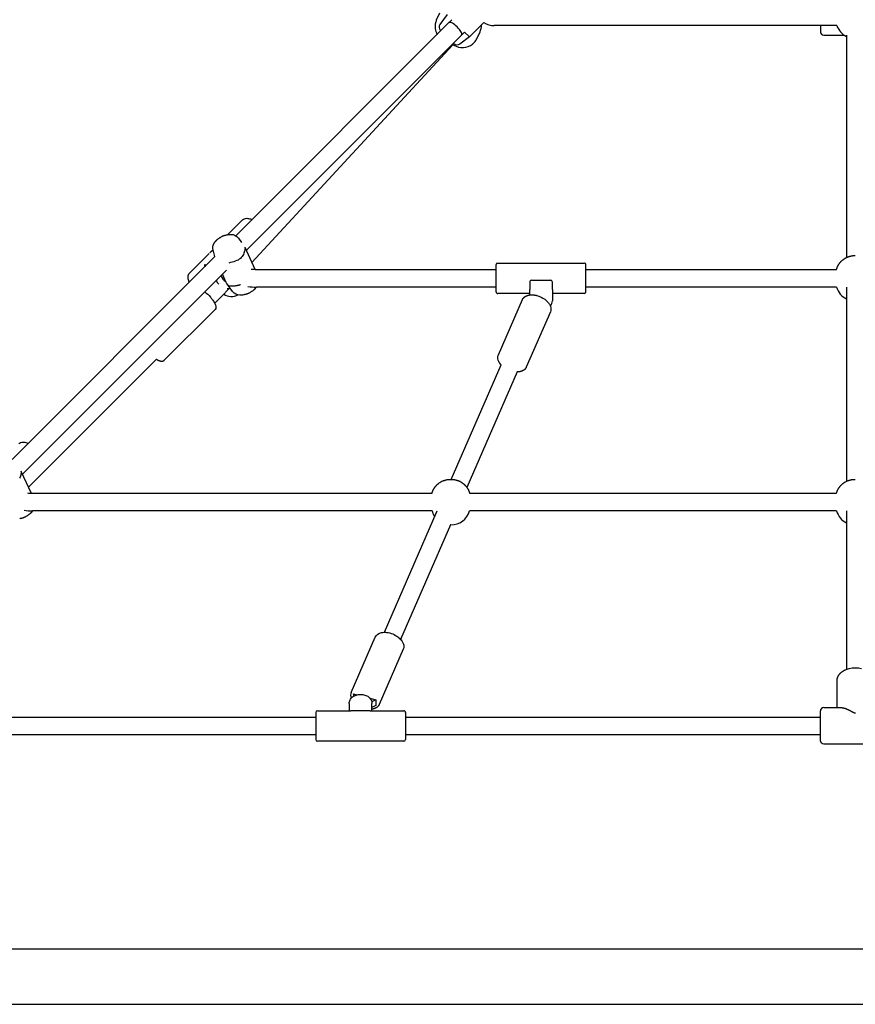
# Model space of a CAD drawing. Extents: x 0 to 14850, y 0 to 10500.
# Drawn here: x 9546 to 10300, y 4939 to 5827 of the extents above; entities that cross this region are included whole.
import ezdxf

# ---------------------------------------------------------------- set-up
doc = ezdxf.new("R2010")
doc.units = 0
doc.layers.add('2DVÝKRES$VIDITELNÉ$ÈÁRY', color=18, linetype='Continuous')

msp = doc.modelspace()

# ---------------------------------------------------------------- linework, layer by layer
at = {"layer": '2DVÝKRES$VIDITELNÉ$ÈÁRY'}
for p, q in [((9921.92, 5826.95), (9924.88, 5833.3)), ((9740.86, 5632.32), (9932.19, 5823.65)), ((9921.06, 5824.55), (9921.15, 5824.86)), ((9921.75, 5826.58), (9921.92, 5826.95)), ((9932.19, 5823.65), (9935.62, 5827.08)), ((9964.57, 5824.56), (9951.61, 5811.6)), ((10283.14, 5821.88), (9974.03, 5821.88)), ((10268.23, 5821.88), (10268.23, 5816.38)), ((9750.21, 5619.04), (9943.51, 5812.34)), ((9925.31, 5817.77), (9925.81, 5817.27)), ((9943.51, 5812.34), (9947, 5815.83)), ((9947.19, 5816.02), (9951.61, 5811.6)), ((9958.18, 5810.05), (9961.13, 5816.39)), ((10271.23, 5813.38), (10289.54, 5813.38)), ((10291.73, 5813.38), (10291.73, 5612.54)), ((9936.68, 5804.63), (9755.25, 5608.2)), ((9936.68, 5804.63), (9939.57, 5803.28)), ((9937.13, 5805.96), (9937.63, 5805.46)), ((9746.94, 5646.53), (9733.69, 5633.28)), ((9716.68, 5616.27), (9699.2, 5598.79)), ((9720.26, 5619.85), (9717.22, 5616.81)), ((9748.83, 5621.99), (9758.08, 5602.13)), ((9538.9, 5430.36), (9721.98, 5613.44)), ((9712.92, 5606.5), (9712.93, 5606.51)), ((9975.69, 5606.18), (9975.69, 5606.19)), ((9975.69, 5606.17), (9975.69, 5606.18)), ((9975.69, 5606.13), (9975.69, 5606.17)), ((9975.69, 5601.7), (9975.69, 5606.13)), ((9977.19, 5607.69), (10055.19, 5607.69)), ((10056.69, 5606.18), (10056.69, 5606.19)), ((10056.69, 5606.17), (10056.69, 5606.18)), ((10056.69, 5606.13), (10056.69, 5606.17)), ((10056.69, 5601.7), (10056.69, 5606.13)), ((9548.25, 5417.08), (9732.41, 5601.24)), ((9732.24, 5590.1), (9728.76, 5597.59)), ((9758.08, 5602.13), (9758.15, 5601.96)), ((9759.33, 5601.94), (9975.69, 5601.94)), ((9975.69, 5582.04), (9975.69, 5601.7)), ((10056.69, 5601.94), (10282.82, 5601.94)), ((10056.69, 5582.04), (10056.69, 5601.7)), ((10005.94, 5590.36), (10005.94, 5583.73)), ((10007.44, 5592.27), (10024.94, 5592.27)), ((10026.44, 5583.73), (10026.44, 5590.36)), ((9716.86, 5585.6), (9712.96, 5581.7)), ((9727.96, 5577.61), (9734.89, 5584.54)), ((9975.69, 5585.94), (9759.33, 5585.94)), ((9975.69, 5581.77), (9975.69, 5582.04)), ((9975.69, 5581.76), (9975.69, 5581.77)), ((9975.69, 5581.69), (9975.69, 5581.76)), ((10005.94, 5580.19), (9977.19, 5580.19)), ((10005.94, 5578.84), (10005.94, 5583.73)), ((10026.44, 5583.73), (10026.44, 5573.59)), ((10055.19, 5580.19), (10026.44, 5580.19)), ((10282.82, 5585.94), (10056.69, 5585.94)), ((10056.69, 5581.77), (10056.69, 5582.04)), ((10056.69, 5581.76), (10056.69, 5581.77)), ((10056.69, 5581.69), (10056.69, 5581.76)), ((10291.73, 5585.94), (10291.73, 5410.66)), ((9721.95, 5571.59), (9727.96, 5577.61)), ((9977.69, 5524.77), (9999.43, 5574.62)), ((9722.14, 5565.78), (9676, 5519.64)), ((10024.64, 5563.63), (10002.9, 5513.77)), ((9553.67, 5405.44), (9669, 5520.77)), ((9935, 5412.49), (9980.07, 5515.84)), ((9994.73, 5509.44), (9949.27, 5405.19)), ((9546.88, 5420.03), (9556.12, 5400.17)), ((9556.12, 5400.17), (9556.2, 5400)), ((9557.37, 5399.98), (9917.84, 5399.98)), ((9951.72, 5399.98), (10282.79, 5399.98)), ((9917.84, 5383.98), (9557.37, 5383.98)), ((9874.83, 5274.53), (9922.56, 5383.98)), ((10282.79, 5383.98), (9951.72, 5383.98)), ((10291.73, 5383.98), (10291.73, 5241.11)), ((9934.56, 5371.48), (9889.49, 5268.13)), ((9934.78, 5371.48), (9934.56, 5371.48)), ((9844.92, 5220.34), (9866.66, 5270.2)), ((9891.87, 5259.2), (9870.13, 5209.34)), ((10283.33, 5206.53), (10283.33, 5231.04)), ((9847.73, 5217.19), (9847.1, 5218.87)), ((9847.1, 5218.87), (9847.1, 5216.84)), ((9847.1, 5218.87), (9850.12, 5218.08)), ((9853.12, 5218.45), (9853.62, 5218.45)), ((9861.8, 5215.03), (9866.99, 5213.68)), ((9843.12, 5210.38), (9843.12, 5203.76)), ((9866.99, 5213.68), (9863.49, 5211.68)), ((9863.62, 5203.76), (9863.62, 5210.38)), ((9866.99, 5208.61), (9863.62, 5206.69)), ((9866.99, 5213.68), (9866.99, 5208.61)), ((10271.23, 5206.53), (10287.09, 5206.53)), ((9355.41, 5198.03), (9812.87, 5198.03)), ((9812.87, 5202.27), (9812.87, 5202.26)), ((9812.87, 5202.26), (9812.87, 5202.25)), ((9812.87, 5202.25), (9812.87, 5202.22)), ((9812.87, 5202.22), (9812.87, 5197.78)), ((9812.87, 5197.78), (9812.87, 5178.13)), ((9814.37, 5203.78), (9843.3, 5203.78)), ((9862.12, 5203.74), (9844.62, 5203.74)), ((9863.44, 5203.78), (9892.37, 5203.78)), ((9893.87, 5202.27), (9893.87, 5202.26)), ((9893.87, 5202.26), (9893.87, 5202.25)), ((9893.87, 5202.25), (9893.87, 5202.22)), ((9893.87, 5202.22), (9893.87, 5197.78)), ((9893.87, 5198.03), (10268.23, 5198.03)), ((9893.87, 5197.78), (9893.87, 5178.13)), ((10268.23, 5203.46), (10268.23, 5203.52)), ((10268.23, 5177.05), (10268.23, 5203.46)), ((9812.87, 5182.03), (9355.41, 5182.03)), ((10268.23, 5182.03), (9893.87, 5182.03)), ((9812.87, 5178.13), (9812.87, 5177.85)), ((9812.87, 5177.85), (9812.87, 5177.78)), ((9812.87, 5177.85), (9812.87, 5177.85)), ((9892.37, 5176.28), (9814.37, 5176.28)), ((9893.87, 5178.13), (9893.87, 5177.85)), ((9893.87, 5177.85), (9893.87, 5177.78)), ((9893.87, 5177.85), (9893.87, 5177.85)), ((10268.23, 5177.02), (10268.23, 5177.05)), ((10268.23, 5176.78), (10268.23, 5177.02)), ((10268.23, 5176.75), (10268.23, 5176.78)), ((10268.23, 5176.62), (10268.23, 5176.75)), ((10268.23, 5176.53), (10268.23, 5176.6)), ((10268.23, 5176.53), (10268.23, 5176.53)), ((10328.23, 5173.53), (10271.23, 5173.53)), ((9152.32, 4988.88), (11447.15, 4988.88)), ((9152.32, 4938.88), (11447.15, 4938.88))]:
    msp.add_line(p, q, dxfattribs=at)
for points in [[(9931.45, 5831.75), (9924.93, 5822.99, 0.372192), (9925.31, 5817.77)], [(9951.61, 5811.6), (9942.84, 5805.08, -0.372192), (9937.63, 5805.46)], [(9746.94, 5646.53, -0.107034), (9748.64, 5647.62, -0.084407), (9750.68, 5647.99, -0.048517), (9752.36, 5647.86, -0.03753), (9754.08, 5647.42), (9755.44, 5646.89)], [(9733.28, 5633.21, -0.054357), (9736.48, 5633.46, -0.236449), (9743.19, 5630.23), (9746.02, 5626.17)], [(9721.98, 5613.44), (9720.32, 5619.59, -0.147772), (9720.49, 5623.72)], [(9698.84, 5590.3, -0.024285), (9698.31, 5591.65, -0.037516), (9697.87, 5593.37, -0.0485), (9697.74, 5595.05, -0.084393), (9698.12, 5597.09, -0.107091), (9699.2, 5598.79)], [(9747.78, 5578.94, -0.054357), (9744.57, 5578.7, -0.236449), (9737.86, 5581.92), (9732.71, 5589.33)], [(9712.91, 5581.74, -0.03898), (9717.83, 5576.96, -0.017434), (9719.54, 5574.88, -0.034751), (9721.57, 5571.83, -0.026057), (9722.27, 5570.43, -0.038306), (9722.74, 5569.11, -0.052447), (9722.91, 5568, -0.03761), (9722.9, 5567.43, -0.173527), (9722.14, 5565.78)], [(10012.41, 5578.34, -0.093375), (10019.62, 5574.92, -0.028945), (10021.26, 5573.57, -0.037133), (10022.84, 5571.88, -0.032681), (10023.79, 5570.51, -0.060041), (10024.79, 5568.33, -0.07558), (10025.14, 5566.1, -0.10334), (10024.64, 5563.63)], [(9980.07, 5515.84, -0.015181), (9979.49, 5516.52, -0.032681), (9978.53, 5517.89, -0.060022), (9977.54, 5520.07, -0.075605), (9977.18, 5522.3, -0.103309), (9977.69, 5524.77)], [(9544.98, 5444.57, -0.107034), (9546.68, 5445.66, -0.084407), (9548.72, 5446.03, -0.048517), (9550.41, 5445.9, -0.03753), (9552.12, 5445.46), (9553.48, 5444.94)], [(9866.66, 5270.2, -0.244346), (9872.26, 5274.25, -0.078652), (9876.87, 5274.43, -0.036502), (9879.65, 5273.91)], [(9879.65, 5273.91, -0.067231), (9885.03, 5271.69, -0.055479), (9888.5, 5269.14, -0.069132), (9891.03, 5266.08, -0.060043), (9892.02, 5263.9, -0.075528), (9892.38, 5261.67, -0.103386), (9891.87, 5259.2)], [(10283.33, 5231.04), (10283.33, 5231.19), (10283.34, 5231.35), (10283.34, 5231.5), (10283.35, 5231.66), (10283.37, 5231.81), (10283.38, 5231.97), (10283.4, 5232.12), (10283.42, 5232.27), (10283.45, 5232.43), (10283.47, 5232.58), (10283.5, 5232.73), (10283.54, 5232.88), (10283.57, 5233.03), (10283.61, 5233.18), (10283.65, 5233.33), (10283.69, 5233.48), (10283.79, 5233.77), (10283.89, 5234.07), (10284, 5234.36), (10284.13, 5234.64), (10284.26, 5234.93), (10284.41, 5235.21), (10284.56, 5235.48), (10284.73, 5235.75), (10284.91, 5236.03), (10285.1, 5236.3), (10285.3, 5236.57), (10285.51, 5236.84), (10285.72, 5237.1), (10285.95, 5237.35), (10286.19, 5237.6), (10286.43, 5237.84), (10286.68, 5238.08), (10286.94, 5238.31), (10287.21, 5238.53), (10287.48, 5238.75), (10287.76, 5238.97), (10288.05, 5239.18), (10288.35, 5239.38), (10288.65, 5239.58), (10288.91, 5239.74), (10289.17, 5239.89), (10289.44, 5240.04), (10289.71, 5240.19), (10289.98, 5240.33), (10290.26, 5240.47), (10290.53, 5240.6), (10290.81, 5240.73, -0.043092), (10294.07, 5241.84, -0.121125), (10305.39, 5241.84, -0.043095)], [(9843.12, 5210.38, -0.118922), (9843.88, 5213.48, -0.109878), (9846.19, 5216.21, -0.090023), (9849.55, 5217.93, -0.074144), (9853.12, 5218.45)], [(9853.62, 5218.45, -0.074144), (9857.19, 5217.93, -0.090023), (9860.55, 5216.21, -0.109878), (9862.86, 5213.48, -0.118922), (9863.62, 5210.38)], [(10271.23, 5173.53, -0.198913), (10269.11, 5174.4), (10268.23, 5176.53)]]:
    msp.add_lwpolyline(points, format="xyb", dxfattribs=at)
for points in [[(9943.51, 5812.34), (9943.85, 5812.69), (9944.16, 5813.05), (9944.42, 5813.45), (9944.6, 5813.9), (9944.67, 5814.42), (9944.6, 5815.02), (9944.36, 5815.72), (9943.93, 5816.53), (9943.29, 5817.47), (9942.48, 5818.5), (9941.54, 5819.58), (9940.51, 5820.65), (9939.43, 5821.68), (9938.36, 5822.63), (9937.33, 5823.44), (9936.39, 5824.08), (9935.57, 5824.5), (9934.87, 5824.74), (9934.27, 5824.81), (9933.76, 5824.74), (9933.31, 5824.57), (9932.91, 5824.31), (9932.54, 5823.99), (9932.19, 5823.65)], [(9720.49, 5623.72), (9720.54, 5623.86), (9720.59, 5624), (9720.64, 5624.14), (9720.69, 5624.28), (9720.74, 5624.42), (9720.79, 5624.56), (9720.85, 5624.69), (9720.91, 5624.83), (9720.97, 5624.96), (9721.03, 5625.09), (9721.1, 5625.22), (9721.17, 5625.35), (9721.24, 5625.48), (9721.31, 5625.61), (9721.39, 5625.73), (9721.47, 5625.86), (9721.55, 5625.98), (9721.64, 5626.1), (9721.73, 5626.22), (9721.82, 5626.34), (9721.91, 5626.46), (9722.01, 5626.58), (9722.11, 5626.71), (9722.21, 5626.84), (9722.31, 5626.97), (9722.42, 5627.11), (9722.53, 5627.24), (9722.64, 5627.38), (9722.76, 5627.53), (9722.88, 5627.67), (9723, 5627.81), (9723.13, 5627.95), (9723.26, 5628.09), (9723.4, 5628.23), (9723.55, 5628.37), (9723.72, 5628.53), (9723.91, 5628.69), (9724.13, 5628.87), (9724.38, 5629.06), (9724.66, 5629.27), (9724.97, 5629.51), (9725.32, 5629.77), (9725.7, 5630.03), (9726.09, 5630.3), (9726.5, 5630.58), (9726.91, 5630.84), (9727.32, 5631.1), (9727.72, 5631.34), (9728.11, 5631.56), (9728.49, 5631.76), (9728.85, 5631.94), (9729.21, 5632.1), (9729.55, 5632.25), (9729.9, 5632.38), (9730.24, 5632.5), (9730.57, 5632.61), (9730.91, 5632.7), (9731.25, 5632.79), (9731.59, 5632.87), (9731.92, 5632.95), (9732.26, 5633.02), (9732.6, 5633.08), (9732.94, 5633.15), (9733.28, 5633.21)], [(9748.83, 5621.99), (9748.92, 5621.79), (9749, 5621.58), (9749.06, 5621.33), (9749.1, 5621.03), (9749.11, 5620.67), (9749.09, 5620.24), (9749.01, 5619.7), (9748.88, 5619.05), (9748.69, 5618.29), (9748.43, 5617.42), (9748.1, 5616.49), (9747.67, 5615.51), (9747.14, 5614.52), (9746.52, 5613.55), (9745.77, 5612.63), (9744.9, 5611.78), (9743.91, 5611.03), (9742.8, 5610.38), (9741.59, 5609.8), (9740.3, 5609.29), (9738.94, 5608.83), (9737.53, 5608.41), (9736.09, 5608.01), (9734.63, 5607.63)], [(10282.82, 5601.94), (10282.87, 5602.13), (10282.93, 5602.33), (10282.98, 5602.52), (10283.04, 5602.71), (10283.1, 5602.9), (10283.16, 5603.08), (10283.22, 5603.27), (10283.29, 5603.46), (10283.37, 5603.64), (10283.44, 5603.82), (10283.52, 5604), (10283.61, 5604.18), (10283.69, 5604.36), (10283.78, 5604.53), (10283.86, 5604.71), (10283.95, 5604.88), (10284.04, 5605.06), (10284.12, 5605.23), (10284.21, 5605.4), (10284.3, 5605.57), (10284.39, 5605.73), (10284.48, 5605.9), (10284.58, 5606.06), (10284.67, 5606.22), (10284.77, 5606.38), (10284.88, 5606.54), (10284.99, 5606.7), (10285.1, 5606.86), (10285.22, 5607.02), (10285.35, 5607.19), (10285.48, 5607.36), (10285.61, 5607.54), (10285.75, 5607.73), (10285.9, 5607.93), (10286.06, 5608.13), (10286.22, 5608.33), (10286.39, 5608.53), (10286.56, 5608.73), (10286.74, 5608.94), (10286.92, 5609.13), (10287.12, 5609.32), (10287.32, 5609.51), (10287.52, 5609.69), (10287.74, 5609.88), (10287.97, 5610.07), (10288.2, 5610.26), (10288.45, 5610.45), (10288.71, 5610.66), (10288.99, 5610.88), (10289.27, 5611.1), (10289.57, 5611.33), (10289.88, 5611.55), (10290.2, 5611.78), (10290.54, 5611.99), (10290.88, 5612.2), (10291.23, 5612.4), (10291.59, 5612.58), (10291.95, 5612.74), (10292.33, 5612.89), (10292.7, 5613.03), (10293.07, 5613.17), (10293.45, 5613.29), (10293.82, 5613.41), (10294.18, 5613.52), (10294.54, 5613.64), (10294.9, 5613.74), (10295.24, 5613.85), (10295.59, 5613.94), (10295.93, 5614.03), (10296.27, 5614.11), (10296.61, 5614.18), (10296.95, 5614.24), (10297.3, 5614.29), (10297.64, 5614.32), (10297.99, 5614.35), (10298.33, 5614.36), (10298.68, 5614.37), (10299.03, 5614.38), (10299.38, 5614.38), (10299.73, 5614.38)], [(9744.89, 5587.99), (9744.73, 5587.94), (9744.56, 5587.89), (9744.4, 5587.84), (9744.24, 5587.79), (9744.08, 5587.75), (9743.91, 5587.7), (9743.75, 5587.66), (9743.59, 5587.62), (9743.42, 5587.58), (9743.24, 5587.54), (9743.03, 5587.5), (9742.79, 5587.45), (9742.49, 5587.39), (9742.12, 5587.32), (9741.68, 5587.24), (9741.14, 5587.14), (9740.51, 5587.03), (9739.79, 5586.91), (9739.02, 5586.8), (9738.22, 5586.71), (9737.42, 5586.65), (9736.63, 5586.64), (9735.89, 5586.7), (9735.22, 5586.83), (9734.64, 5587.04), (9734.15, 5587.34), (9733.72, 5587.69), (9733.35, 5588.11), (9733.03, 5588.57), (9732.75, 5589.06), (9732.49, 5589.58), (9732.24, 5590.1)], [(9759.31, 5585.94), (9759.29, 5585.92), (9759.27, 5585.89), (9759.25, 5585.87), (9759.24, 5585.84), (9759.22, 5585.82), (9759.2, 5585.79), (9759.18, 5585.77), (9759.17, 5585.74), (9759.15, 5585.72), (9759.13, 5585.69), (9759.11, 5585.67), (9759.1, 5585.64), (9759.08, 5585.62), (9759.06, 5585.6), (9759.04, 5585.57), (9759.02, 5585.55), (9759, 5585.52), (9758.98, 5585.5), (9758.96, 5585.47), (9758.93, 5585.43), (9758.9, 5585.39), (9758.86, 5585.33), (9758.81, 5585.27), (9758.75, 5585.19), (9758.68, 5585.1), (9758.59, 5584.99), (9758.5, 5584.88), (9758.4, 5584.75), (9758.29, 5584.62), (9758.17, 5584.48), (9758.05, 5584.34), (9757.92, 5584.2), (9757.79, 5584.06), (9757.65, 5583.92), (9757.5, 5583.78), (9757.33, 5583.63), (9757.14, 5583.46), (9756.92, 5583.28), (9756.68, 5583.09), (9756.4, 5582.88), (9756.08, 5582.64), (9755.73, 5582.39), (9755.35, 5582.12), (9754.96, 5581.85), (9754.55, 5581.57), (9754.14, 5581.31), (9753.73, 5581.05), (9753.33, 5580.81), (9752.94, 5580.59), (9752.57, 5580.39), (9752.2, 5580.21), (9751.85, 5580.05), (9751.5, 5579.9), (9751.16, 5579.77), (9750.82, 5579.65), (9750.48, 5579.54), (9750.14, 5579.45), (9749.8, 5579.36), (9749.47, 5579.28), (9749.13, 5579.2), (9748.79, 5579.13), (9748.45, 5579.07), (9748.11, 5579), (9747.78, 5578.94)], [(9999.43, 5574.63), (9999.46, 5574.7), (9999.5, 5574.77), (9999.53, 5574.84), (9999.56, 5574.91), (9999.59, 5574.98), (9999.63, 5575.05), (9999.66, 5575.12), (9999.7, 5575.19), (9999.74, 5575.26), (9999.77, 5575.33), (9999.81, 5575.4), (9999.86, 5575.46), (9999.9, 5575.53), (9999.94, 5575.59), (9999.99, 5575.66), (10000.03, 5575.72), (10000.08, 5575.78), (10000.13, 5575.84), (10000.18, 5575.91), (10000.24, 5575.97), (10000.29, 5576.04), (10000.35, 5576.11), (10000.42, 5576.18), (10000.49, 5576.26), (10000.56, 5576.34), (10000.64, 5576.43), (10000.73, 5576.53), (10000.82, 5576.62), (10000.91, 5576.72), (10001, 5576.81), (10001.11, 5576.91), (10001.21, 5577), (10001.32, 5577.1), (10001.43, 5577.19), (10001.55, 5577.27), (10001.67, 5577.35), (10001.79, 5577.44), (10001.91, 5577.51), (10002.04, 5577.59), (10002.17, 5577.66), (10002.3, 5577.73), (10002.43, 5577.79), (10002.57, 5577.85), (10002.71, 5577.91), (10002.84, 5577.97), (10002.98, 5578.03), (10003.12, 5578.09), (10003.26, 5578.14), (10003.4, 5578.2), (10003.54, 5578.25), (10003.68, 5578.31), (10003.82, 5578.36), (10003.95, 5578.41), (10004.09, 5578.46), (10004.23, 5578.51), (10004.37, 5578.55), (10004.52, 5578.59), (10004.66, 5578.63), (10004.8, 5578.67), (10004.95, 5578.7), (10005.09, 5578.73), (10005.24, 5578.76), (10005.38, 5578.79), (10005.53, 5578.81), (10005.67, 5578.83), (10005.82, 5578.85), (10005.96, 5578.86), (10006.09, 5578.87), (10006.22, 5578.88), (10006.33, 5578.89), (10006.44, 5578.9), (10006.52, 5578.91), (10006.59, 5578.91), (10006.65, 5578.91), (10006.69, 5578.92), (10006.72, 5578.92), (10006.75, 5578.92), (10006.76, 5578.92), (10006.78, 5578.92), (10006.79, 5578.92), (10006.8, 5578.92), (10006.81, 5578.93), (10006.83, 5578.93), (10006.86, 5578.93), (10006.91, 5578.93), (10006.97, 5578.93), (10007.05, 5578.94), (10007.15, 5578.95), (10007.28, 5578.95), (10007.44, 5578.96), (10007.61, 5578.97), (10007.81, 5578.98), (10008.01, 5578.98), (10008.23, 5578.99), (10008.45, 5578.99), (10008.68, 5578.98), (10008.91, 5578.97), (10009.15, 5578.96), (10009.38, 5578.94), (10009.61, 5578.92), (10009.84, 5578.89), (10010.08, 5578.86), (10010.31, 5578.82), (10010.55, 5578.78), (10010.78, 5578.74), (10011.01, 5578.69), (10011.25, 5578.63), (10011.48, 5578.58), (10011.71, 5578.52), (10011.95, 5578.46), (10012.18, 5578.4), (10012.41, 5578.34)], [(9676, 5519.63), (9675.96, 5519.6), (9675.92, 5519.56), (9675.88, 5519.52), (9675.84, 5519.48), (9675.8, 5519.45), (9675.76, 5519.41), (9675.72, 5519.38), (9675.68, 5519.34), (9675.63, 5519.31), (9675.59, 5519.28), (9675.54, 5519.25), (9675.49, 5519.22), (9675.44, 5519.2), (9675.38, 5519.17), (9675.32, 5519.14), (9675.25, 5519.11), (9675.17, 5519.09), (9675.1, 5519.06), (9675.01, 5519.03), (9674.93, 5519.01), (9674.85, 5518.98), (9674.76, 5518.96), (9674.68, 5518.94), (9674.61, 5518.92), (9674.54, 5518.9), (9674.48, 5518.89), (9674.42, 5518.88), (9674.36, 5518.87), (9674.31, 5518.87), (9674.26, 5518.86), (9674.21, 5518.86), (9674.16, 5518.86), (9674.11, 5518.86), (9674.06, 5518.86), (9674.02, 5518.86), (9673.97, 5518.86), (9673.92, 5518.86), (9673.87, 5518.86), (9673.83, 5518.86), (9673.78, 5518.87), (9673.73, 5518.87), (9673.68, 5518.87), (9673.64, 5518.87), (9673.59, 5518.88), (9673.54, 5518.88), (9673.5, 5518.88), (9673.45, 5518.89), (9673.4, 5518.89), (9673.36, 5518.9), (9673.31, 5518.9), (9673.26, 5518.91), (9673.22, 5518.92), (9673.17, 5518.92), (9673.12, 5518.93), (9673.08, 5518.94), (9673.03, 5518.95), (9672.99, 5518.96), (9672.94, 5518.97), (9672.89, 5518.98), (9672.84, 5519), (9672.78, 5519.01), (9672.72, 5519.03), (9672.66, 5519.04), (9672.59, 5519.06), (9672.51, 5519.08), (9672.42, 5519.11), (9672.33, 5519.13), (9672.23, 5519.16), (9672.13, 5519.19), (9672.03, 5519.22), (9671.92, 5519.25), (9671.81, 5519.29), (9671.7, 5519.33), (9671.59, 5519.37), (9671.48, 5519.42), (9671.37, 5519.46), (9671.26, 5519.51), (9671.14, 5519.57), (9671.03, 5519.62), (9670.91, 5519.68), (9670.79, 5519.74), (9670.68, 5519.8), (9670.56, 5519.86), (9670.45, 5519.93), (9670.34, 5519.98), (9670.24, 5520.04), (9670.14, 5520.09), (9670.05, 5520.14), (9669.98, 5520.19), (9669.91, 5520.22), (9669.85, 5520.26), (9669.8, 5520.29), (9669.75, 5520.31), (9669.71, 5520.34), (9669.67, 5520.36), (9669.63, 5520.39), (9669.59, 5520.41), (9669.55, 5520.43), (9669.51, 5520.46), (9669.47, 5520.48), (9669.43, 5520.5), (9669.39, 5520.53), (9669.35, 5520.55), (9669.31, 5520.57), (9669.27, 5520.6), (9669.23, 5520.62), (9669.19, 5520.65), (9669.15, 5520.67), (9669.12, 5520.7), (9669.08, 5520.72), (9669.04, 5520.74), (9669, 5520.77)], [(10002.9, 5513.77), (10002.86, 5513.7), (10002.83, 5513.63), (10002.8, 5513.56), (10002.77, 5513.49), (10002.73, 5513.42), (10002.7, 5513.35), (10002.67, 5513.28), (10002.63, 5513.21), (10002.59, 5513.14), (10002.55, 5513.07), (10002.51, 5513), (10002.47, 5512.94), (10002.43, 5512.87), (10002.39, 5512.81), (10002.34, 5512.74), (10002.29, 5512.68), (10002.25, 5512.62), (10002.2, 5512.56), (10002.15, 5512.49), (10002.09, 5512.43), (10002.03, 5512.36), (10001.97, 5512.29), (10001.91, 5512.22), (10001.84, 5512.14), (10001.76, 5512.05), (10001.68, 5511.97), (10001.6, 5511.87), (10001.51, 5511.78), (10001.42, 5511.68), (10001.32, 5511.58), (10001.22, 5511.49), (10001.12, 5511.39), (10001.01, 5511.3), (10000.9, 5511.21), (10000.78, 5511.13), (10000.66, 5511.04), (10000.54, 5510.96), (10000.42, 5510.89), (10000.29, 5510.81), (10000.16, 5510.74), (10000.03, 5510.67), (9999.9, 5510.61), (9999.76, 5510.54), (9999.62, 5510.48), (9999.48, 5510.42), (9999.35, 5510.37), (9999.21, 5510.31), (9999.07, 5510.25), (9998.93, 5510.2), (9998.79, 5510.14), (9998.65, 5510.09), (9998.51, 5510.04), (9998.37, 5509.99), (9998.23, 5509.94), (9998.09, 5509.89), (9997.95, 5509.85), (9997.81, 5509.8), (9997.67, 5509.76), (9997.53, 5509.73), (9997.38, 5509.69), (9997.24, 5509.66), (9997.09, 5509.64), (9996.95, 5509.61), (9996.8, 5509.59), (9996.65, 5509.57), (9996.51, 5509.55), (9996.37, 5509.54), (9996.23, 5509.52), (9996.11, 5509.51), (9995.99, 5509.51), (9995.89, 5509.5), (9995.8, 5509.49), (9995.73, 5509.49), (9995.68, 5509.48), (9995.64, 5509.48), (9995.6, 5509.48), (9995.58, 5509.48), (9995.56, 5509.48), (9995.55, 5509.48), (9995.54, 5509.47), (9995.53, 5509.47), (9995.52, 5509.47), (9995.51, 5509.47), (9995.5, 5509.47), (9995.48, 5509.47), (9995.47, 5509.47), (9995.45, 5509.47), (9995.43, 5509.47), (9995.4, 5509.47), (9995.37, 5509.46), (9995.34, 5509.46), (9995.31, 5509.46), (9995.28, 5509.46), (9995.25, 5509.46), (9995.21, 5509.46), (9995.18, 5509.45), (9995.15, 5509.45), (9995.12, 5509.45), (9995.09, 5509.45), (9995.06, 5509.45), (9995.03, 5509.45), (9995, 5509.45), (9994.98, 5509.45), (9994.95, 5509.45), (9994.92, 5509.44), (9994.9, 5509.44), (9994.87, 5509.44), (9994.84, 5509.44), (9994.81, 5509.44), (9994.79, 5509.44), (9994.76, 5509.44), (9994.73, 5509.44)], [(9546.88, 5420.03), (9546.96, 5419.83), (9547.04, 5419.62), (9547.11, 5419.37), (9547.15, 5419.08), (9547.16, 5418.72), (9547.13, 5418.28), (9547.05, 5417.74), (9546.93, 5417.1), (9546.74, 5416.33), (9546.48, 5415.46), (9546.14, 5414.53), (9545.71, 5413.55)], [(9917.84, 5399.98), (9917.89, 5400.19), (9917.95, 5400.4), (9918.01, 5400.6), (9918.07, 5400.81), (9918.13, 5401.01), (9918.2, 5401.21), (9918.26, 5401.41), (9918.34, 5401.61), (9918.42, 5401.81), (9918.5, 5402.01), (9918.59, 5402.2), (9918.67, 5402.39), (9918.76, 5402.57), (9918.85, 5402.75), (9918.94, 5402.92), (9919.02, 5403.08), (9919.11, 5403.24), (9919.18, 5403.4), (9919.26, 5403.54), (9919.34, 5403.69), (9919.41, 5403.83), (9919.49, 5403.96), (9919.56, 5404.09), (9919.64, 5404.22), (9919.72, 5404.35), (9919.8, 5404.48), (9919.89, 5404.61), (9919.99, 5404.75), (9920.09, 5404.9), (9920.2, 5405.05), (9920.32, 5405.22), (9920.44, 5405.4), (9920.58, 5405.59), (9920.74, 5405.8), (9920.9, 5406.02), (9921.07, 5406.25), (9921.25, 5406.48), (9921.44, 5406.71), (9921.65, 5406.94), (9921.85, 5407.17), (9922.07, 5407.38), (9922.3, 5407.6), (9922.53, 5407.8), (9922.78, 5408.01), (9923.03, 5408.22), (9923.29, 5408.42), (9923.56, 5408.63), (9923.84, 5408.85), (9924.12, 5409.07), (9924.42, 5409.29), (9924.73, 5409.52), (9925.04, 5409.75), (9925.36, 5409.97), (9925.7, 5410.18), (9926.04, 5410.38), (9926.39, 5410.57), (9926.74, 5410.75), (9927.11, 5410.91), (9927.48, 5411.06), (9927.85, 5411.19), (9928.22, 5411.32), (9928.59, 5411.44), (9928.95, 5411.56), (9929.31, 5411.67), (9929.67, 5411.77), (9930.02, 5411.88), (9930.36, 5411.98), (9930.7, 5412.07), (9931.04, 5412.16), (9931.37, 5412.24), (9931.71, 5412.3), (9932.05, 5412.36), (9932.38, 5412.4), (9932.72, 5412.44), (9933.06, 5412.46), (9933.41, 5412.48), (9933.75, 5412.49), (9934.09, 5412.49), (9934.44, 5412.49), (9934.78, 5412.49), (9935.12, 5412.49), (9935.47, 5412.49), (9935.81, 5412.49), (9936.16, 5412.48), (9936.5, 5412.46), (9936.84, 5412.44), (9937.18, 5412.4), (9937.51, 5412.36), (9937.85, 5412.3), (9938.19, 5412.24), (9938.52, 5412.16), (9938.86, 5412.07), (9939.2, 5411.98), (9939.54, 5411.88), (9939.89, 5411.77), (9940.25, 5411.67), (9940.61, 5411.56), (9940.97, 5411.44), (9941.34, 5411.32), (9941.71, 5411.19), (9942.08, 5411.06), (9942.45, 5410.91), (9942.82, 5410.75), (9943.17, 5410.57), (9943.52, 5410.38), (9943.86, 5410.18), (9944.2, 5409.97), (9944.52, 5409.75), (9944.83, 5409.52), (9945.14, 5409.29), (9945.44, 5409.07), (9945.72, 5408.85), (9946, 5408.63), (9946.27, 5408.42), (9946.53, 5408.22), (9946.78, 5408.01), (9947.03, 5407.8), (9947.26, 5407.6), (9947.49, 5407.38), (9947.71, 5407.17), (9947.91, 5406.94), (9948.12, 5406.71), (9948.31, 5406.48), (9948.49, 5406.25), (9948.66, 5406.02), (9948.82, 5405.8), (9948.98, 5405.59), (9949.12, 5405.4), (9949.25, 5405.22), (9949.36, 5405.05), (9949.47, 5404.9), (9949.57, 5404.75), (9949.67, 5404.61), (9949.76, 5404.48), (9949.84, 5404.35), (9949.92, 5404.22), (9950, 5404.09), (9950.07, 5403.96), (9950.15, 5403.83), (9950.22, 5403.69), (9950.3, 5403.54), (9950.38, 5403.4), (9950.45, 5403.24), (9950.54, 5403.08), (9950.62, 5402.92), (9950.71, 5402.75), (9950.8, 5402.57), (9950.89, 5402.39), (9950.97, 5402.2), (9951.06, 5402.01), (9951.14, 5401.81), (9951.22, 5401.61), (9951.3, 5401.41), (9951.37, 5401.21), (9951.43, 5401.01), (9951.49, 5400.81), (9951.55, 5400.6), (9951.61, 5400.4), (9951.67, 5400.19), (9951.72, 5399.98)], [(10282.79, 5399.98), (10282.84, 5400.19), (10282.9, 5400.4), (10282.96, 5400.6), (10283.02, 5400.81), (10283.08, 5401.01), (10283.15, 5401.21), (10283.22, 5401.41), (10283.29, 5401.61), (10283.37, 5401.81), (10283.45, 5402.01), (10283.54, 5402.2), (10283.63, 5402.39), (10283.72, 5402.57), (10283.8, 5402.75), (10283.89, 5402.92), (10283.98, 5403.08), (10284.06, 5403.24), (10284.14, 5403.4), (10284.21, 5403.54), (10284.29, 5403.69), (10284.36, 5403.83), (10284.44, 5403.96), (10284.51, 5404.09), (10284.59, 5404.22), (10284.67, 5404.35), (10284.76, 5404.48), (10284.84, 5404.61), (10284.94, 5404.75), (10285.04, 5404.9), (10285.15, 5405.05), (10285.27, 5405.22), (10285.4, 5405.4), (10285.54, 5405.59), (10285.69, 5405.8), (10285.85, 5406.02), (10286.02, 5406.25), (10286.2, 5406.48), (10286.4, 5406.71), (10286.6, 5406.94), (10286.81, 5407.17), (10287.02, 5407.38), (10287.25, 5407.6), (10287.48, 5407.8), (10287.73, 5408.01), (10287.98, 5408.22), (10288.24, 5408.42), (10288.51, 5408.63), (10288.79, 5408.85), (10289.07, 5409.07), (10289.37, 5409.29), (10289.68, 5409.52), (10289.99, 5409.75), (10290.32, 5409.97), (10290.65, 5410.18), (10290.99, 5410.38), (10291.34, 5410.57), (10291.7, 5410.75), (10292.06, 5410.91), (10292.43, 5411.06), (10292.8, 5411.19), (10293.17, 5411.32), (10293.54, 5411.44), (10293.9, 5411.56), (10294.27, 5411.67), (10294.62, 5411.77), (10294.97, 5411.88), (10295.31, 5411.98), (10295.65, 5412.07), (10295.99, 5412.16), (10296.33, 5412.24), (10296.66, 5412.3), (10297, 5412.36), (10297.33, 5412.4), (10297.67, 5412.44), (10298.01, 5412.46), (10298.36, 5412.48), (10298.7, 5412.49), (10299.04, 5412.49), (10299.39, 5412.49), (10299.73, 5412.49)], [(9557.35, 5383.98), (9557.33, 5383.96), (9557.31, 5383.93), (9557.3, 5383.91), (9557.28, 5383.88), (9557.26, 5383.86), (9557.24, 5383.83), (9557.23, 5383.81), (9557.21, 5383.78), (9557.19, 5383.76), (9557.17, 5383.74), (9557.16, 5383.71), (9557.14, 5383.69), (9557.12, 5383.66), (9557.1, 5383.64), (9557.08, 5383.61), (9557.06, 5383.59), (9557.05, 5383.56), (9557.03, 5383.54), (9557, 5383.51), (9556.97, 5383.47), (9556.94, 5383.43), (9556.9, 5383.38), (9556.85, 5383.31), (9556.79, 5383.23), (9556.72, 5383.14), (9556.63, 5383.03), (9556.54, 5382.92), (9556.44, 5382.79), (9556.33, 5382.66), (9556.21, 5382.52), (9556.09, 5382.38), (9555.96, 5382.24), (9555.83, 5382.1), (9555.69, 5381.96), (9555.54, 5381.82), (9555.37, 5381.67), (9555.18, 5381.5), (9554.96, 5381.33), (9554.72, 5381.13), (9554.44, 5380.92), (9554.12, 5380.68), (9553.77, 5380.43), (9553.39, 5380.16), (9553, 5379.89), (9552.59, 5379.62), (9552.18, 5379.35), (9551.77, 5379.09), (9551.37, 5378.85), (9550.98, 5378.63), (9550.61, 5378.43), (9550.24, 5378.25), (9549.89, 5378.09), (9549.54, 5377.94), (9549.2, 5377.81), (9548.86, 5377.69), (9548.52, 5377.58), (9548.18, 5377.49), (9547.85, 5377.4), (9547.51, 5377.32), (9547.17, 5377.24), (9546.83, 5377.17), (9546.49, 5377.11), (9546.16, 5377.05), (9545.82, 5376.98)], [(9870.13, 5209.34), (9870.1, 5209.27), (9870.07, 5209.2), (9870.03, 5209.13), (9870, 5209.06), (9869.97, 5208.99), (9869.93, 5208.92), (9869.9, 5208.85), (9869.86, 5208.78), (9869.82, 5208.71), (9869.79, 5208.64), (9869.75, 5208.57), (9869.7, 5208.51), (9869.66, 5208.44), (9869.62, 5208.38), (9869.57, 5208.31), (9869.53, 5208.25), (9869.48, 5208.19), (9869.43, 5208.13), (9869.38, 5208.06), (9869.32, 5208), (9869.27, 5207.93), (9869.21, 5207.86), (9869.14, 5207.79), (9869.07, 5207.71), (9869, 5207.63), (9868.92, 5207.54), (9868.83, 5207.44), (9868.75, 5207.35), (9868.65, 5207.25), (9868.56, 5207.16), (9868.45, 5207.06), (9868.35, 5206.96), (9868.24, 5206.87), (9868.13, 5206.78), (9868.01, 5206.7), (9867.9, 5206.61), (9867.77, 5206.53), (9867.65, 5206.46), (9867.52, 5206.38), (9867.39, 5206.31), (9867.26, 5206.24), (9867.13, 5206.18), (9866.99, 5206.12), (9866.86, 5206.06), (9866.73, 5206), (9866.6, 5205.94), (9866.47, 5205.89), (9866.34, 5205.84), (9866.22, 5205.79), (9866.1, 5205.74), (9865.99, 5205.7), (9865.87, 5205.65), (9865.76, 5205.61), (9865.65, 5205.57), (9865.54, 5205.53), (9865.43, 5205.5), (9865.32, 5205.46), (9865.21, 5205.43), (9865.1, 5205.4), (9864.99, 5205.37), (9864.87, 5205.34), (9864.76, 5205.31), (9864.65, 5205.29), (9864.53, 5205.27), (9864.42, 5205.25), (9864.31, 5205.23), (9864.19, 5205.21), (9864.08, 5205.19), (9863.96, 5205.18), (9863.85, 5205.16), (9863.73, 5205.15), (9863.62, 5205.13)], [(10287.09, 5206.53), (10287.13, 5206.53), (10287.17, 5206.53), (10287.21, 5206.53), (10287.25, 5206.52), (10287.3, 5206.52), (10287.34, 5206.52), (10287.39, 5206.52), (10287.45, 5206.52), (10287.51, 5206.52), (10287.58, 5206.51), (10287.65, 5206.51), (10287.73, 5206.5), (10287.82, 5206.49), (10287.92, 5206.48), (10288.03, 5206.47), (10288.15, 5206.45), (10288.28, 5206.43), (10288.42, 5206.41), (10288.58, 5206.38), (10288.74, 5206.35), (10288.92, 5206.32), (10289.11, 5206.28), (10289.3, 5206.24), (10289.5, 5206.19), (10289.71, 5206.13), (10289.93, 5206.07), (10290.16, 5206), (10290.39, 5205.93), (10290.63, 5205.86), (10290.87, 5205.78), (10291.11, 5205.69), (10291.35, 5205.6), (10291.6, 5205.5), (10291.84, 5205.4), (10292.09, 5205.3), (10292.34, 5205.2), (10292.58, 5205.09), (10292.83, 5204.98), (10293.07, 5204.86), (10293.31, 5204.75), (10293.55, 5204.63), (10293.79, 5204.51), (10294.02, 5204.4), (10294.25, 5204.28), (10294.47, 5204.17), (10294.69, 5204.06), (10294.89, 5203.95), (10295.09, 5203.85), (10295.28, 5203.75), (10295.46, 5203.65), (10295.62, 5203.56), (10295.79, 5203.47), (10295.94, 5203.38), (10296.09, 5203.3), (10296.24, 5203.22), (10296.38, 5203.14), (10296.52, 5203.07), (10296.65, 5202.99), (10296.79, 5202.92), (10296.92, 5202.85), (10297.04, 5202.78), (10297.17, 5202.72), (10297.28, 5202.66), (10297.39, 5202.6), (10297.5, 5202.54), (10297.6, 5202.49), (10297.7, 5202.44), (10297.8, 5202.39), (10297.89, 5202.35), (10297.98, 5202.3), (10298.08, 5202.26), (10298.17, 5202.22), (10298.26, 5202.18), (10298.36, 5202.14), (10298.45, 5202.1), (10298.55, 5202.06), (10298.64, 5202.03), (10298.73, 5201.99), (10298.82, 5201.96), (10298.9, 5201.94), (10298.99, 5201.91), (10299.06, 5201.9), (10299.14, 5201.88), (10299.21, 5201.86), (10299.27, 5201.85), (10299.33, 5201.84), (10299.39, 5201.84), (10299.44, 5201.83), (10299.49, 5201.83), (10299.53, 5201.82), (10299.57, 5201.82), (10299.6, 5201.82), (10299.64, 5201.82), (10299.67, 5201.82), (10299.7, 5201.82), (10299.73, 5201.82), (10299.76, 5201.82)]]:
    msp.add_lwpolyline(points, dxfattribs=at)
for centre, radius, start, end in [((9934.61, 5821.04), 14, 165.48412, 210.27077), ((9934.61, 5821.04), 14, 160.1552, 164.13641), ((9934.61, 5821.04), 14, 156.69838, 160.15523), ((9948.45, 5822.31), 14, 334.99998, 0.52108), ((9974.03, 5839.88), 18, 238.30526, 269.99838), ((10299.45, 5827.49), 17.25, 199.00077, 243.42222), ((9945.49, 5815.97), 14, 319.02856, 335), ((10271.23, 5816.38), 3, 179.99941, 269.99941), ((9945.49, 5815.97), 14, 245, 319.02856), ((9726.67, 5606.82), 13.75, 116.86853, 133.40426), ((9713.98, 5605.44), 1.5, 135.00093, 224.99194), ((9726.67, 5606.82), 13.75, 181.29789, 189.41971), ((9977.19, 5606.19), 1.5, 89.99954, 179.99954), ((10055.19, 5606.19), 1.5, 0.00046, 90.00046), ((9759.15, 5634), 32.05, 262.01391, 270.32837), ((9735.2, 5598.29), 13.75, 207.8101, 224.99981), ((9735.2, 5598.29), 8, 194.47245, 244.8474), ((10007.75, 5590.48), 1.81, 99.79388, 183.96815), ((10024.63, 5590.48), 1.81, 356.03185, 80.20612), ((9736.97, 5591.57), 14, 239.47771, 294.97675), ((9735.2, 5598.29), 13.75, 260.57829, 268.7021), ((9759.08, 5632.49), 46.55, 260.91613, 270.31521), ((9977.19, 5581.69), 1.5, 179.99993, 269.99993), ((10055.19, 5581.69), 1.5, 270.00007, 0.00007), ((10299.04, 5590.54), 16.86, 195.81737, 244.3032), ((9720.89, 5572.66), 1.5, 306.72128, 315), ((10019.37, 5573.67), 7.07, 317.58187, 359.36457), ((9557.16, 5431.71), 31.73, 261.97929, 270.37844), ((9557.14, 5430.87), 46.88, 260.94766, 270.2788), ((9933.58, 5388.23), 16.3, 195.10149, 215.43406), ((9935.08, 5388.79), 17.32, 268.99506, 343.88197), ((10298.98, 5388.46), 16.79, 195.45414, 244.44779), ((9851.27, 5217.76), 6.85, 157.93272, 203.11977), ((10271.23, 5203.53), 3, 90.00041, 180.00041), ((9814.37, 5202.28), 1.5, 89.9998, 179.9998), ((9843.18, 5203.67), 0.104, 91.98184, 120.68602), ((9845.75, 5262.7), 58.98, 267.61745, 268.90234), ((9860.99, 5262.7), 58.98, 271.09766, 272.38255), ((9863.56, 5203.67), 0.104, 59.31396, 88.01816), ((9892.37, 5202.28), 1.5, 0.0002, 90.0002), ((9814.37, 5177.78), 1.5, 180.00014, 270.00014), ((9892.37, 5177.78), 1.5, 269.99986, 359.99986), ((12717.17, 5176.79), 2448.94, 180.00398, 180.00435)]:
    msp.add_arc(centre, radius, start, end, dxfattribs=at)

doc.saveas('drawing.dxf')
